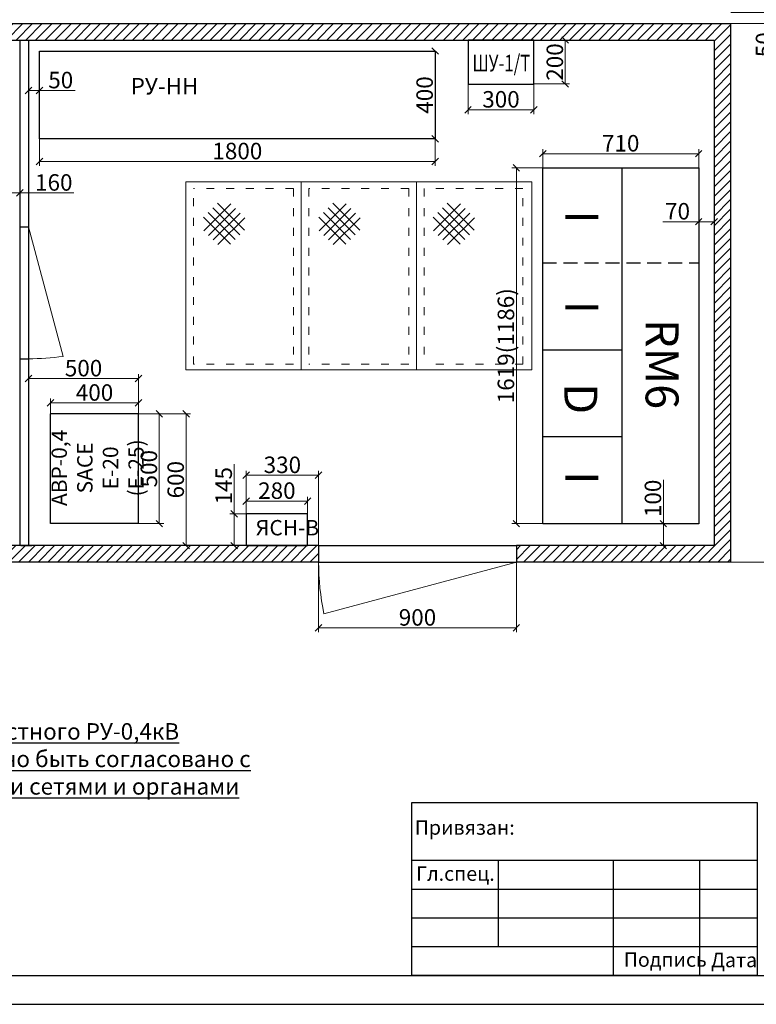
# Model space of a CAD drawing. Units: inches. Extents: x 20891 to 146822, y -160845 to 51217.
# Drawn here: x 83293 to 86646, y -3752 to 726 of the extents above; entities that cross this region are included whole.
import ezdxf

# ---------------------------------------------------------------- set-up
doc = ezdxf.new("R2010")
doc.units = ezdxf.units.IN
doc.header["$MEASUREMENT"] = 0
doc.linetypes.add('ACAD_ISO03W100', pattern=[30, 12, -18])
doc.linetypes.add('HIDDEN', pattern=[9.525, 6.35, -3.175])
for name, color, linetype in [('He', 7, 'Continuous'), ('Text', 4, 'Continuous'), ('Оборудование', 2, 'Continuous'), ('Размер', 3, 'Continuous'), ('Рамка', 7, 'Continuous')]:
    doc.layers.add(name, color=color, linetype=linetype)
doc.styles.add('STANDART', font='TAHOMA.TTF', dxfattribs={"width": 0.75})
doc.dimstyles.get("Standard").update_dxf_attribs({"dimtxt": 75, "dimasz": 30, "dimexe": 20, "dimexo": 1, "dimgap": 10, "dimtad": 1, "dimdec": 0, "dimzin": 0, "dimdsep": 46, "dimtxsty": 'Standard', "dimblk": 'OBLIQUE', "dimcen": 0.09, "dimclrd": 3, "dimclre": 3, "dimclrt": 3, "dimadec": 0, "dimazin": 0, "dimtfac": 1, "dimtdec": 0, "dimtofl": 0, "dimtmove": 0, "dimatfit": 3, "dimldrblk": 'OBLIQUE', "dimfxl": 1, "dimtolj": 1, "dimtzin": 0, "dimlwd": 0, "dimlwe": 0, "dimarcsym": 0})

# ---------------------------------------------------------------- blocks, each defined once
blk = doc.blocks.new('КТПН-1600 Пр')
at = {"lineweight": 0}
h = blk.add_hatch(dxfattribs=at)
h.set_pattern_fill('ANSI31', color=256, scale=250, style=0)
h.paths.add_polyline_path([(-14.5, 6291.3), (4935.5, 6291.3), (4935.5, 3841.3), (3960.5, 3841.3), (3960.5, 3916.3), (4860.5, 3916.3), (4860.5, 6216.3), (-14.5, 6216.3)])
h = blk.add_hatch(dxfattribs=at)
h.set_pattern_fill('ANSI31', color=256, scale=250, style=0)
h.paths.add_polyline_path([(3060.5, 3916.3), (-14.5, 3916.3), (-14.5, 3841.3), (3060.5, 3841.3)])
at = {"lineweight": 30}
for p, q in [((-14.5, 6291.3), (4935.5, 6291.3)), ((-14.5, 6291.3), (-14.5, 6216.3)), ((4935.5, 6291.3), (4935.5, 3841.3)), ((-14.5, 3916.3), (-14.5, 6216.3)), ((-14.5, 6216.3), (4860.5, 6216.3)), ((25.5, 3916.3), (25.5, 6216.3)), ((1700.5, 6216.3), (1700.5, 3916.3)), ((1705.5, 6216.3), (1755.5, 6216.3)), ((1740.5, 6216.3), (1740.5, 3916.3)), ((4860.5, 6216.3), (4860.5, 3916.3)), ((1700.5, 5366.3), (1740.5, 5366.5)), ((1700.5, 4766.3), (1740.5, 4766.3)), ((-14.5, 3916.3), (-14.5, 3841.3)), ((3060.5, 3916.3), (-14.5, 3916.3)), ((1705.5, 3916.3), (1755.5, 3916.3)), ((3060.5, 3916.3), (3060.5, 3841.3)), ((3060.5, 3916.3), (3960.5, 3916.3)), ((4860.5, 3916.3), (3960.5, 3916.3)), ((3960.5, 3916.3), (3960.5, 3841.3)), ((3060.5, 3841.3), (-14.5, 3841.3)), ((3060.5, 3841.3), (3960.5, 3841.3)), ((4935.5, 3841.3), (3960.5, 3841.3))]:
    blk.add_line(p, q, dxfattribs=at)
at = {"lineweight": 20}
for p, q in [((-14.5, 6216.3), (-312.1, 5105.4)), ((1740.5, 5366.5), (1898.3, 4777.4)), ((-14.5, 3916.3), (-312.1, 5027.1)), ((3960.5, 3841.3), (3084.7, 3606.6))]:
    blk.add_line(p, q, dxfattribs=at)
for centre, radius, start, end in [((-14.5, 6216.3), 1150, 255, 270), ((-14.5, 3916.3), 1150, 90, 105), ((1735.2, 5967.7), 1201.5, 270.2531, 277.802), ((4210.5, 3841.3), 1150, 180, 191.7745)]:
    blk.add_arc(centre, radius, start, end, dxfattribs=at)
blk = doc.blocks.new('Сорка 0.4 кВ')
at = {"color": 2, "lineweight": 25}
for p, q in [((14130.2, 12282.4), (15930.2, 12282.4)), ((14130.2, 11882.4), (14130.2, 12282.4)), ((15930.2, 12282.4), (15930.2, 11882.4)), ((15930.2, 11882.4), (14130.2, 11882.4))]:
    blk.add_line(p, q, dxfattribs=at)
at = {"color": 2, "lineweight": 25, "insert": (14544.6, 12159.8), "char_height": 75, "attachment_point": 1, "style": 'STANDART'}
blk.add_mtext('{\\fTahoma|b0|i0|c204|p32;РУ-НН }', dxfattribs=at)
blk = doc.blocks.new('_OBLIQUE')
at = {"color": 0, "linetype": 'ByBlock'}
blk.add_line((-0.5, -0.5), (0.5, 0.5), dxfattribs=at)
blk = doc.blocks.new('*D180')
at = {"layer": 'Defpoints', "color": 0}
for p in [(86528.9, 3208.9), (86905.9, 3208.9), (86528.9, -1741.1)]:
    blk.add_point(p, dxfattribs=at)
at = {"layer": 'Размер', "color": 3, "lineweight": 0}
for p, q in [((86529.9, 3208.9), (86925.9, 3208.9)), ((86905.9, -1741.1), (86905.9, 3208.9)), ((86529.9, -1741.1), (86925.9, -1741.1))]:
    blk.add_line(p, q, dxfattribs=at)
at = {"layer": 'Размер', "color": 3, "lineweight": 0, "xscale": 30, "yscale": 30, "zscale": 30}
for p, rotation in [((86905.9, 3208.9), 90), ((86905.9, -1741.1), 270)]:
    blk.add_blockref('_OBLIQUE', p, dxfattribs=dict(at, rotation=rotation))
at = {"layer": 'Размер', "color": 3, "lineweight": 0, "insert": (86858.4, 733.9), "char_height": 75, "attachment_point": 5, "rotation": 90}
blk.add_mtext('\\A1;4950', dxfattribs=at)
blk = doc.blocks.new('*D182')
at = {"layer": 'Defpoints', "color": 0}
for p in [(86528.9, 758.9), (86528.9, 708.9), (86728.7, 708.9)]:
    blk.add_point(p, dxfattribs=at)
at = {"layer": 'Размер', "color": 3, "lineweight": 0}
for p, q in [((86529.9, 758.9), (86748.7, 758.9)), ((86728.7, 758.9), (86728.7, 708.9)), ((86529.9, 708.9), (86748.7, 708.9)), ((86728.7, 708.9), (86728.7, 546.4))]:
    blk.add_line(p, q, dxfattribs=at)
at = {"layer": 'Размер', "color": 3, "lineweight": 0, "xscale": 30, "yscale": 30, "zscale": 30}
for p, rotation in [((86728.7, 758.9), 90), ((86728.7, 708.9), 270)]:
    blk.add_blockref('_OBLIQUE', p, dxfattribs=dict(at, rotation=rotation))
at = {"layer": 'Размер', "color": 3, "lineweight": 0, "insert": (86681.2, 612.6), "char_height": 75, "attachment_point": 5, "rotation": 90}
blk.add_mtext('\\A1;50', dxfattribs=at)
blk = doc.blocks.new('*D183')
at = {"layer": 'Defpoints', "color": 0}
for p in [(84653.9, -1741.1), (85553.9, -1741.1), (85553.9, -2040)]:
    blk.add_point(p, dxfattribs=at)
at = {"layer": 'Размер', "color": 3, "lineweight": 0}
for p, q in [((84653.9, -1742.1), (84653.9, -2060)), ((85553.9, -1742.1), (85553.9, -2060)), ((84653.9, -2040), (85553.9, -2040))]:
    blk.add_line(p, q, dxfattribs=at)
at = {"layer": 'Размер', "color": 3, "lineweight": 0, "xscale": 30, "yscale": 30, "zscale": 30, "rotation": 180}
blk.add_blockref('_OBLIQUE', (84653.9, -2040), dxfattribs=at)
at = {"layer": 'Размер', "color": 3, "lineweight": 0, "xscale": 30, "yscale": 30, "zscale": 30}
blk.add_blockref('_OBLIQUE', (85553.9, -2040), dxfattribs=at)
at = {"layer": 'Размер', "color": 3, "lineweight": 0, "insert": (85103.9, -1992.5), "char_height": 75, "attachment_point": 5}
blk.add_mtext('\\A1;900', dxfattribs=at)
blk = doc.blocks.new('*D185')
at = {"layer": 'Defpoints', "color": 0}
for p in [(83383.9, 183.9), (85183.9, 183.9), (85183.9, 81.4)]:
    blk.add_point(p, dxfattribs=at)
at = {"layer": 'Размер', "color": 3, "lineweight": 0}
for p, q in [((83383.9, 182.9), (83383.9, 61.4)), ((85183.9, 182.9), (85183.9, 61.4)), ((83383.9, 81.4), (85183.9, 81.4))]:
    blk.add_line(p, q, dxfattribs=at)
at = {"layer": 'Размер', "color": 3, "lineweight": 0, "xscale": 30, "yscale": 30, "zscale": 30, "rotation": 180}
blk.add_blockref('_OBLIQUE', (83383.9, 81.4), dxfattribs=at)
at = {"layer": 'Размер', "color": 3, "lineweight": 0, "xscale": 30, "yscale": 30, "zscale": 30}
blk.add_blockref('_OBLIQUE', (85183.9, 81.4), dxfattribs=at)
at = {"layer": 'Размер', "color": 3, "lineweight": 0, "insert": (84283.9, 128.9), "char_height": 75, "attachment_point": 5}
blk.add_mtext('\\A1;1800', dxfattribs=at)
blk = doc.blocks.new('ЯСН')
at = {"layer": 'Оборудование'}
blk.add_lwpolyline([(-5009, 2553.3), (-5009, 2408.3), (-4729, 2408.3), (-4729, 2553.3)], close=True, dxfattribs=at)
at = {"layer": 'Оборудование', "insert": (-4965.1, 2525), "char_height": 70, "width": 309.2, "attachment_point": 1, "style": 'STANDART'}
blk.add_mtext('{\\fTahoma|b0|i0|c204|p32;ЯСН\\fTahoma|b0|i0|c0|p32;-\\fTahoma|b0|i0|c204|p32;В}', dxfattribs=at)
blk = doc.blocks.new('*D177')
at = {"layer": 'Defpoints', "color": 0}
for p in [(85183.9, 583.9), (85183.9, 183.9), (85183.9, 183.9)]:
    blk.add_point(p, dxfattribs=at)
at = {"layer": 'Размер', "color": 3, "lineweight": 0}
for p, q in [((85182.9, 583.9), (85163.9, 583.9)), ((85183.9, 583.9), (85183.9, 183.9)), ((85182.9, 183.9), (85163.9, 183.9))]:
    blk.add_line(p, q, dxfattribs=at)
at = {"layer": 'Размер', "color": 3, "lineweight": 0, "xscale": 30, "yscale": 30, "zscale": 30}
for p, rotation in [((85183.9, 583.9), 90), ((85183.9, 183.9), 270)]:
    blk.add_blockref('_OBLIQUE', p, dxfattribs=dict(at, rotation=rotation))
at = {"layer": 'Размер', "color": 3, "lineweight": 0, "insert": (85136.4, 383.9), "char_height": 75, "attachment_point": 5, "rotation": 90}
blk.add_mtext('\\A1;400', dxfattribs=at)
blk = doc.blocks.new('*D178')
at = {"layer": 'Defpoints', "color": 0}
for p in [(85673.9, 52.9), (85553.9, -1566.1), (85673.9, -1566.1)]:
    blk.add_point(p, dxfattribs=at)
at = {"layer": 'Размер', "color": 3, "lineweight": 0}
for p, q in [((85672.9, 52.9), (85533.9, 52.9)), ((85553.9, 52.9), (85553.9, -1566.1)), ((85672.9, -1566.1), (85533.9, -1566.1))]:
    blk.add_line(p, q, dxfattribs=at)
at = {"layer": 'Размер', "color": 3, "lineweight": 0, "xscale": 30, "yscale": 30, "zscale": 30}
for p, rotation in [((85553.9, 52.9), 90), ((85553.9, -1566.1), 270)]:
    blk.add_blockref('_OBLIQUE', p, dxfattribs=dict(at, rotation=rotation))
at = {"layer": 'Размер', "color": 3, "lineweight": 0, "insert": (85506.4, -756.6), "char_height": 75, "attachment_point": 5, "rotation": 90}
blk.add_mtext('\\A1;1619(1186)', dxfattribs=at)
blk = doc.blocks.new('RM6 (IDI IIDI) Пр')
at = {"layer": 'Оборудование'}
for p, q in [((66069.1, 2210.4), (66779.1, 2210.4)), ((66069.1, 591.4), (66069.1, 2210.4)), ((66429.1, 2210.4), (66429.1, 591.4)), ((66779.1, 2210.4), (66779.1, 591.4)), ((66429.1, 1381.4), (66069.1, 1381.4)), ((66429.1, 986.4), (66069.1, 986.4)), ((66779.1, 591.4), (66069.1, 591.4))]:
    blk.add_line(p, q, dxfattribs=at)
at = {"layer": 'Оборудование', "linetype": 'HIDDEN', "ltscale": 10}
blk.add_line((66069.1, 1777.4), (66779.1, 1777.4), dxfattribs=at)
at = {"layer": 'Оборудование', "char_height": 150, "width": 2747.889, "attachment_point": 1, "style": 'STANDART'}
for s, insert, rotation in [('{\\fTahoma|b0|i0|c0|p34;I}', (66172.2, 1956.1), 90), ('{\\fTahoma|b0|i0|c0|p34;I}', (66172.2, 1545.2), 90), ('RM6', (66687.6, 1522.1), 270), ('{\\fTahoma|b0|i0|c0|p34;D}', (66317.8, 1230.4), 270), ('{\\fTahoma|b0|i0|c0|p34;I}', (66172.2, 770.1), 90)]:
    blk.add_mtext(s, dxfattribs=dict(at, insert=insert, rotation=rotation))
blk = doc.blocks.new('*D186')
at = {"layer": 'Defpoints', "color": 0}
for p in [(86223.1, -1566.1), (86223.1, -1566.1), (86223.1, -1666.1)]:
    blk.add_point(p, dxfattribs=at)
at = {"layer": 'Размер', "color": 3, "lineweight": 0}
for p, q in [((86223.1, -1566.1), (86223.1, -1366.1)), ((86222.1, -1566.1), (86203.1, -1566.1)), ((86223.1, -1666.1), (86223.1, -1566.1)), ((86222.1, -1666.1), (86203.1, -1666.1))]:
    blk.add_line(p, q, dxfattribs=at)
at = {"layer": 'Размер', "color": 3, "lineweight": 0, "xscale": 30, "yscale": 30, "zscale": 30}
for p, rotation in [((86223.1, -1566.1), 90), ((86223.1, -1666.1), 270)]:
    blk.add_blockref('_OBLIQUE', p, dxfattribs=dict(at, rotation=rotation))
at = {"layer": 'Размер', "color": 3, "lineweight": 0, "insert": (86175.6, -1451.1), "char_height": 75, "attachment_point": 5, "rotation": 90}
blk.add_mtext('\\A1;100', dxfattribs=at)
blk = doc.blocks.new('*D187')
at = {"layer": 'Defpoints', "color": 0}
for p in [(86383.9, -192.4), (86383.9, -192.4), (86453.9, -192.4)]:
    blk.add_point(p, dxfattribs=at)
at = {"layer": 'Размер', "color": 3, "lineweight": 0}
for p, q in [((86383.9, -191.4), (86383.9, -172.4)), ((86453.9, -191.4), (86453.9, -172.4)), ((86383.9, -192.4), (86221.4, -192.4)), ((86453.9, -192.4), (86383.9, -192.4))]:
    blk.add_line(p, q, dxfattribs=at)
at = {"layer": 'Размер', "color": 3, "lineweight": 0, "xscale": 30, "yscale": 30, "zscale": 30, "rotation": 180}
blk.add_blockref('_OBLIQUE', (86383.9, -192.4), dxfattribs=at)
at = {"layer": 'Размер', "color": 3, "lineweight": 0, "xscale": 30, "yscale": 30, "zscale": 30}
blk.add_blockref('_OBLIQUE', (86453.9, -192.4), dxfattribs=at)
at = {"layer": 'Размер', "color": 3, "lineweight": 0, "insert": (86287.6, -144.9), "char_height": 75, "attachment_point": 5}
blk.add_mtext('\\A1;70', dxfattribs=at)
blk = doc.blocks.new('*D188')
at = {"layer": 'Defpoints', "color": 0}
for p in [(83333.9, 404.3), (83383.9, 404.3), (83383.9, 404.3)]:
    blk.add_point(p, dxfattribs=at)
at = {"layer": 'Размер', "color": 3, "lineweight": 0}
for p, q in [((83333.9, 405.3), (83333.9, 424.3)), ((83333.9, 404.3), (83383.9, 404.3)), ((83383.9, 405.3), (83383.9, 424.3)), ((83383.9, 404.3), (83546.4, 404.3))]:
    blk.add_line(p, q, dxfattribs=at)
at = {"layer": 'Размер', "color": 3, "lineweight": 0, "xscale": 30, "yscale": 30, "zscale": 30, "rotation": 180}
blk.add_blockref('_OBLIQUE', (83333.9, 404.3), dxfattribs=at)
at = {"layer": 'Размер', "color": 3, "lineweight": 0, "xscale": 30, "yscale": 30, "zscale": 30}
blk.add_blockref('_OBLIQUE', (83383.9, 404.3), dxfattribs=at)
at = {"layer": 'Размер', "color": 3, "lineweight": 0, "insert": (83480.1, 451.8), "char_height": 75, "attachment_point": 5}
blk.add_mtext('\\A1;50', dxfattribs=at)
blk = doc.blocks.new('*D189')
at = {"layer": 'Defpoints', "color": 0}
for p in [(85673.9, 116.8), (85673.9, 52.9), (86383.9, 52.9)]:
    blk.add_point(p, dxfattribs=at)
at = {"layer": 'Размер', "color": 3, "lineweight": 0}
for p, q in [((85673.9, 53.9), (85673.9, 136.8)), ((86383.9, 53.9), (86383.9, 136.8)), ((86383.9, 116.8), (85673.9, 116.8))]:
    blk.add_line(p, q, dxfattribs=at)
at = {"layer": 'Размер', "color": 3, "lineweight": 0, "xscale": 30, "yscale": 30, "zscale": 30, "rotation": 180}
blk.add_blockref('_OBLIQUE', (85673.9, 116.8), dxfattribs=at)
at = {"layer": 'Размер', "color": 3, "lineweight": 0, "xscale": 30, "yscale": 30, "zscale": 30}
blk.add_blockref('_OBLIQUE', (86383.9, 116.8), dxfattribs=at)
at = {"layer": 'Размер', "color": 3, "lineweight": 0, "insert": (86028.9, 164.3), "char_height": 75, "attachment_point": 5}
blk.add_mtext('\\A1;710', dxfattribs=at)
blk = doc.blocks.new('*D190')
at = {"layer": 'Defpoints', "color": 0}
for p in [(83833.9, -1017), (83433.9, -1066.1), (83833.9, -1066.1)]:
    blk.add_point(p, dxfattribs=at)
at = {"layer": 'Размер', "color": 3, "lineweight": 0}
for p, q in [((83433.9, -1065.1), (83433.9, -997)), ((83433.9, -1017), (83833.9, -1017)), ((83833.9, -1065.1), (83833.9, -997))]:
    blk.add_line(p, q, dxfattribs=at)
at = {"layer": 'Размер', "color": 3, "lineweight": 0, "xscale": 30, "yscale": 30, "zscale": 30, "rotation": 180}
blk.add_blockref('_OBLIQUE', (83433.9, -1017), dxfattribs=at)
at = {"layer": 'Размер', "color": 3, "lineweight": 0, "xscale": 30, "yscale": 30, "zscale": 30}
blk.add_blockref('_OBLIQUE', (83833.9, -1017), dxfattribs=at)
at = {"layer": 'Размер', "color": 3, "lineweight": 0, "insert": (83633.9, -969.5), "char_height": 75, "attachment_point": 5}
blk.add_mtext('\\A1;400', dxfattribs=at)
blk = doc.blocks.new('*D191')
at = {"layer": 'Defpoints', "color": 0}
for p in [(83833.9, -1066.1), (83833.9, -1566.1), (83928.7, -1566.1)]:
    blk.add_point(p, dxfattribs=at)
at = {"layer": 'Размер', "color": 3, "lineweight": 0}
for p, q in [((83834.9, -1066.1), (83948.7, -1066.1)), ((83928.7, -1066.1), (83928.7, -1566.1)), ((83834.9, -1566.1), (83948.7, -1566.1))]:
    blk.add_line(p, q, dxfattribs=at)
at = {"layer": 'Размер', "color": 3, "lineweight": 0, "xscale": 30, "yscale": 30, "zscale": 30}
for p, rotation in [((83928.7, -1066.1), 90), ((83928.7, -1566.1), 270)]:
    blk.add_blockref('_OBLIQUE', p, dxfattribs=dict(at, rotation=rotation))
at = {"layer": 'Размер', "color": 3, "lineweight": 0, "insert": (83881.2, -1316.1), "char_height": 75, "attachment_point": 5, "rotation": 90}
blk.add_mtext('\\A1;500', dxfattribs=at)
blk = doc.blocks.new('рефл')
at = {"color": 0, "lineweight": 0}
for p, q in [((168.71, 194.18), (172.79, 198.26)), ((169.42, 193.47), (173.5, 197.55)), ((170.19, 197.49), (174.28, 193.41)), ((170.9, 198.2), (174.99, 194.12)), ((168.78, 196.08), (172.86, 191.99)), ((169.49, 196.78), (173.57, 192.7)), ((170.12, 192.76), (174.21, 196.84)), ((170.83, 192.05), (174.92, 196.14))]:
    blk.add_line(p, q, dxfattribs=at)
blk = doc.blocks.new('A$C1A3719C6')
at = {"lineweight": 20}
for p, q in [((0, 855), (-1575, 855)), ((-1575, 855), (-1575, 0)), ((-1050, 855), (-1050, 0)), ((-525, 855), (-525, 0)), ((0, 0), (0, 855)), ((-1575, 0), (0, 0))]:
    blk.add_line(p, q, dxfattribs=at)
at = {"linetype": 'ACAD_ISO03W100', "lineweight": 20, "ltscale": 3}
for p, q in [((-1540, 25), (-1540, 825)), ((-1085, 825), (-1540, 825)), ((-1085, 825), (-1085, 25)), ((-560, 825), (-1015, 825)), ((-1015, 825), (-1015, 25)), ((-560, 825), (-560, 25)), ((-40, 825), (-490, 825)), ((-490, 825), (-490, 25)), ((-40, 25), (-40, 825)), ((-1085, 25), (-1540, 25)), ((-560, 25), (-1015, 25)), ((-40, 25), (-490, 25))]:
    blk.add_line(p, q, dxfattribs=at)
at = {"lineweight": 0, "xscale": -30, "yscale": 30, "zscale": 30, "rotation": 270}
for p in [(-7253.5, -4492.1), (-6728.5, -4492.1), (-6208.5, -4492.1)]:
    blk.add_blockref('рефл', p, dxfattribs=at)
blk = doc.blocks.new('*D220')
at = {"layer": 'Defpoints', "color": 0}
for p in [(83333.9, -906.1), (83333.9, -1066.1), (83833.9, -1066.1)]:
    blk.add_point(p, dxfattribs=at)
at = {"layer": 'Размер', "color": 3, "lineweight": 0}
for p, q in [((83333.9, -1065.1), (83333.9, -886.1)), ((83833.9, -1065.1), (83833.9, -886.1)), ((83833.9, -906.1), (83333.9, -906.1))]:
    blk.add_line(p, q, dxfattribs=at)
at = {"layer": 'Размер', "color": 3, "lineweight": 0, "xscale": 30, "yscale": 30, "zscale": 30, "rotation": 180}
blk.add_blockref('_OBLIQUE', (83333.9, -906.1), dxfattribs=at)
at = {"layer": 'Размер', "color": 3, "lineweight": 0, "xscale": 30, "yscale": 30, "zscale": 30}
blk.add_blockref('_OBLIQUE', (83833.9, -906.1), dxfattribs=at)
at = {"layer": 'Размер', "color": 3, "lineweight": 0, "insert": (83583.9, -858.6), "char_height": 75, "attachment_point": 5}
blk.add_mtext('\\A1;500', dxfattribs=at)
blk = doc.blocks.new('ШУ-1')
at = {"layer": 'Оборудование', "color": 2}
for p, q in [((4198.6, -3957.3), (3998.6, -3957.3)), ((3998.6, -3957.3), (3998.6, -4257.3)), ((4198.6, -4257.3), (4198.6, -3957.3)), ((3998.6, -4257.3), (4198.6, -4257.3))]:
    blk.add_line(p, q, dxfattribs=at)
at = {"layer": 'Оборудование', "color": 2, "style": 'STANDART', "width": 0.75}
blk.add_text('ШУ-1/Т', height=75, rotation=90, dxfattribs=at).set_placement((4140.9, -4237.1))
blk = doc.blocks.new('*D312')
at = {"layer": 'Defpoints', "color": 0}
for p in [(83133.9, 139.9), (83293.9, 139.9), (83293.9, -61.5)]:
    blk.add_point(p, dxfattribs=at)
at = {"layer": 'Размер', "color": 3, "lineweight": 0}
for p, q in [((83133.9, 138.9), (83133.9, -81.5)), ((83293.9, 138.9), (83293.9, -81.5)), ((83133.9, -61.5), (83293.9, -61.5)), ((83293.9, -61.5), (83539.7, -61.5))]:
    blk.add_line(p, q, dxfattribs=at)
at = {"layer": 'Размер', "color": 3, "lineweight": 0, "xscale": 30, "yscale": 30, "zscale": 30, "rotation": 180}
blk.add_blockref('_OBLIQUE', (83133.9, -61.5), dxfattribs=at)
at = {"layer": 'Размер', "color": 3, "lineweight": 0, "xscale": 30, "yscale": 30, "zscale": 30}
blk.add_blockref('_OBLIQUE', (83293.9, -61.5), dxfattribs=at)
at = {"layer": 'Размер', "color": 3, "lineweight": 0, "insert": (83448.5, -14), "char_height": 75, "attachment_point": 5}
blk.add_mtext('\\A1;160', dxfattribs=at)
blk = doc.blocks.new('АВР-0.4-SACE E2 Сверху')
at = {"layer": 'Оборудование'}
for p, q in [((83433.9, 3033.9), (83933.9, 3033.9)), ((83433.9, 2633.9), (83433.9, 3033.9)), ((83933.9, 2633.9), (83933.9, 3033.9)), ((83433.9, 2633.9), (83933.9, 2633.9))]:
    blk.add_line(p, q, dxfattribs=at)
at = {"layer": 'Оборудование', "insert": (83687.6, 2819.6), "char_height": 70, "width": 431.433, "attachment_point": 5, "style": 'STANDART'}
blk.add_mtext('{\\fTahoma|b0|i0|c204|p34;АВР-0,4\\P}SACE\\PE{\\fTahoma|b0|i0|c204|p34;-}2{\\fTahoma|b0|i0|c204|p34;0 (Е-25)}', dxfattribs=at)
blk = doc.blocks.new('*D372')
at = {"layer": 'Defpoints', "color": 0}
for p in [(83833.9, -1066.1), (83833.9, -1666.1), (84050.8, -1666.1)]:
    blk.add_point(p, dxfattribs=at)
at = {"layer": 'Размер', "color": 3, "lineweight": 0}
for p, q in [((83834.9, -1066.1), (84070.8, -1066.1)), ((84050.8, -1066.1), (84050.8, -1666.1)), ((83834.9, -1666.1), (84070.8, -1666.1))]:
    blk.add_line(p, q, dxfattribs=at)
at = {"layer": 'Размер', "color": 3, "lineweight": 0, "xscale": 30, "yscale": 30, "zscale": 30}
for p, rotation in [((84050.8, -1066.1), 90), ((84050.8, -1666.1), 270)]:
    blk.add_blockref('_OBLIQUE', p, dxfattribs=dict(at, rotation=rotation))
at = {"layer": 'Размер', "color": 3, "lineweight": 0, "insert": (84003.3, -1366.1), "char_height": 75, "attachment_point": 5, "rotation": 90}
blk.add_mtext('\\A1;600', dxfattribs=at)
blk = doc.blocks.new('*D373')
at = {"layer": 'Defpoints', "color": 0}
for p in [(84269.4, -1521.1), (84323.9, -1521.1), (84323.9, -1666.1)]:
    blk.add_point(p, dxfattribs=at)
at = {"layer": 'Размер', "color": 3, "lineweight": 0}
for p, q in [((84269.4, -1521.1), (84269.4, -1296.1)), ((84322.9, -1521.1), (84249.4, -1521.1)), ((84269.4, -1666.1), (84269.4, -1521.1)), ((84322.9, -1666.1), (84249.4, -1666.1))]:
    blk.add_line(p, q, dxfattribs=at)
at = {"layer": 'Размер', "color": 3, "lineweight": 0, "xscale": 30, "yscale": 30, "zscale": 30}
for p, rotation in [((84269.4, -1521.1), 90), ((84269.4, -1666.1), 270)]:
    blk.add_blockref('_OBLIQUE', p, dxfattribs=dict(at, rotation=rotation))
at = {"layer": 'Размер', "color": 3, "lineweight": 0, "insert": (84221.9, -1393.6), "char_height": 75, "attachment_point": 5, "rotation": 90}
blk.add_mtext('\\A1;145', dxfattribs=at)
blk = doc.blocks.new('*D374')
at = {"layer": 'Defpoints', "color": 0}
for p in [(84653.9, -1345.9), (84323.9, -1521.1), (84653.9, -1666.1)]:
    blk.add_point(p, dxfattribs=at)
at = {"layer": 'Размер', "color": 3, "lineweight": 0}
for p, q in [((84323.9, -1520.1), (84323.9, -1325.9)), ((84653.9, -1665.1), (84653.9, -1325.9)), ((84323.9, -1345.9), (84653.9, -1345.9))]:
    blk.add_line(p, q, dxfattribs=at)
at = {"layer": 'Размер', "color": 3, "lineweight": 0, "xscale": 30, "yscale": 30, "zscale": 30, "rotation": 180}
blk.add_blockref('_OBLIQUE', (84323.9, -1345.9), dxfattribs=at)
at = {"layer": 'Размер', "color": 3, "lineweight": 0, "xscale": 30, "yscale": 30, "zscale": 30}
blk.add_blockref('_OBLIQUE', (84653.9, -1345.9), dxfattribs=at)
at = {"layer": 'Размер', "color": 3, "lineweight": 0, "insert": (84488.9, -1298.4), "char_height": 75, "attachment_point": 5}
blk.add_mtext('\\A1;330', dxfattribs=at)
blk = doc.blocks.new('*D375')
at = {"layer": 'Defpoints', "color": 0}
for p in [(85333.9, 433.9), (85633.9, 433.9), (85633.9, 316.7)]:
    blk.add_point(p, dxfattribs=at)
at = {"layer": 'Размер', "color": 3, "lineweight": 0}
for p, q in [((85333.9, 432.9), (85333.9, 296.7)), ((85633.9, 432.9), (85633.9, 296.7)), ((85333.9, 316.7), (85633.9, 316.7))]:
    blk.add_line(p, q, dxfattribs=at)
at = {"layer": 'Размер', "color": 3, "lineweight": 0, "xscale": 30, "yscale": 30, "zscale": 30, "rotation": 180}
blk.add_blockref('_OBLIQUE', (85333.9, 316.7), dxfattribs=at)
at = {"layer": 'Размер', "color": 3, "lineweight": 0, "xscale": 30, "yscale": 30, "zscale": 30}
blk.add_blockref('_OBLIQUE', (85633.9, 316.7), dxfattribs=at)
at = {"layer": 'Размер', "color": 3, "lineweight": 0, "insert": (85483.9, 364.2), "char_height": 75, "attachment_point": 5}
blk.add_mtext('\\A1;300', dxfattribs=at)
blk = doc.blocks.new('*D376')
at = {"layer": 'Defpoints', "color": 0}
for p in [(85633.9, 633.9), (85633.9, 433.9), (85776.5, 433.9)]:
    blk.add_point(p, dxfattribs=at)
at = {"layer": 'Размер', "color": 3, "lineweight": 0}
for p, q in [((85634.9, 633.9), (85796.5, 633.9)), ((85776.5, 633.9), (85776.5, 433.9)), ((85634.9, 433.9), (85796.5, 433.9))]:
    blk.add_line(p, q, dxfattribs=at)
at = {"layer": 'Размер', "color": 3, "lineweight": 0, "xscale": 30, "yscale": 30, "zscale": 30}
for p, rotation in [((85776.5, 633.9), 90), ((85776.5, 433.9), 270)]:
    blk.add_blockref('_OBLIQUE', p, dxfattribs=dict(at, rotation=rotation))
at = {"layer": 'Размер', "color": 3, "lineweight": 0, "insert": (85729, 533.9), "char_height": 75, "attachment_point": 5, "rotation": 90}
blk.add_mtext('\\A1;200', dxfattribs=at)
blk = doc.blocks.new('*D377')
at = {"layer": 'Defpoints', "color": 0}
for p in [(84603.9, -1463.4), (84323.9, -1521.1), (84603.9, -1521.1)]:
    blk.add_point(p, dxfattribs=at)
at = {"layer": 'Размер', "color": 3, "lineweight": 0}
for p, q in [((84323.9, -1520.1), (84323.9, -1443.4)), ((84323.9, -1463.4), (84603.9, -1463.4)), ((84603.9, -1520.1), (84603.9, -1443.4))]:
    blk.add_line(p, q, dxfattribs=at)
at = {"layer": 'Размер', "color": 3, "lineweight": 0, "xscale": 30, "yscale": 30, "zscale": 30, "rotation": 180}
blk.add_blockref('_OBLIQUE', (84323.9, -1463.4), dxfattribs=at)
at = {"layer": 'Размер', "color": 3, "lineweight": 0, "xscale": 30, "yscale": 30, "zscale": 30}
blk.add_blockref('_OBLIQUE', (84603.9, -1463.4), dxfattribs=at)
at = {"layer": 'Размер', "color": 3, "lineweight": 0, "insert": (84463.9, -1415.9), "char_height": 75, "attachment_point": 5}
blk.add_mtext('\\A1;280', dxfattribs=at)

msp = doc.modelspace()

# ---------------------------------------------------------------- linework, layer by layer
at = {"layer": 'Рамка'}
for p, q in [((85077.44, -3097.21), (86649.56, -3097.21)), ((85470.47, -3097.21), (85470.47, -3490.24)), ((85994.51, -3097.21), (85994.51, -3621.25)), ((86387.54, -3097.21), (86387.54, -3621.25)), ((85077.44, -3228.22), (86649.56, -3228.22)), ((85077.44, -3359.23), (86649.56, -3359.23)), ((85077.44, -3490.24), (86649.56, -3490.24))]:
    msp.add_line(p, q, dxfattribs=at)
for points in [[(80349.56, -3752.5), (91374.56, -3752.5), (91374.56, 4043.75), (80349.56, 4043.75)], [(80874.56, -3621.25), (91243.31, -3621.25), (91243.31, 3912.5), (80874.56, 3912.5)], [(86649.56, -3621.25), (85077.44, -3621.25), (85077.44, -2835.19), (86649.56, -2835.19)]]:
    msp.add_lwpolyline(points, close=True, dxfattribs=at)

# ---------------------------------------------------------------- block references
msp.add_blockref('КТПН-1600 Пр', (81593.35, -5582.36))
at = {"layer": 'He', "color": 1}
msp.add_blockref('A$C1A3719C6', (85623.83, -866.15), dxfattribs=at)
at = {"layer": 'Text', "color": 2, "rotation": 90}
msp.add_blockref('АВР-0.4-SACE E2 Сверху', (86467.78, -84999.99), dxfattribs=at)
at = {"layer": 'Оборудование', "color": 2, "rotation": 270}
msp.add_blockref('ШУ-1', (89591.22, 4632.46), dxfattribs=at)
at = {"layer": 'Оборудование'}
for name, p in [('Сорка 0.4 кВ', (69253.74, -11698.51)), ('RM6 (IDI IIDI) Пр', (19604.75, -2157.54))]:
    msp.add_blockref(name, p, dxfattribs=at)
at = {"layer": 'Оборудование', "color": 2}
msp.add_blockref('ЯСН', (89332.87, -4074.45), dxfattribs=at)

# ---------------------------------------------------------------- texts
at = {"layer": 'Text', "insert": (81842.06, -2473.58), "char_height": 75, "width": 2606.25, "attachment_point": 1, "style": 'STANDART'}
msp.add_mtext('{\\fTahoma|b0|i0|c204|p32;\\LВнимание! Установка 16-местного РУ-0,4кВ совместно с \\fTahoma|b0|i0|c0|p32;RM6 (IIDI) \\fTahoma|b0|i0|c204|p32;должно быть согласовано с Городскими электрическими сетями и органами "ЭНЕРГОНАДЗОРА"}', dxfattribs=at)
at = {"layer": 'Text', "color": 4, "char_height": 65.5048, "attachment_point": 1, "style": 'STANDART'}
for s, insert, width in [('{\\fTahoma|b0|i0|c204|p32;  Привязан\\fTahoma|b0|i0|c0|p32;:}', (85051.24, -2915.53), 733.6538), ('{\\fTahoma|b0|i0|c204|p32; Гл.спец.}', (85077.44, -3125.15), 419.2308), ('{\\fTahoma|b0|i0|c204|p32;  Подпись}', (86002.61, -3516.49), 445.4327), ('{\\fTahoma|b0|i0|c204|p32;  Дата}', (86399.73, -3518.18), 340.625)]:
    msp.add_mtext(s, dxfattribs=dict(at, insert=insert, width=width))

# ---------------------------------------------------------------- dimensions: what is measured, and where the dimension line sits
at = {"layer": 'Размер', "lineweight": 0}
for base, p1, p2, picture, middle in [((86905.89, 3208.89), (86528.89, -1741.11), (86528.89, 3208.89), '*D180', (86858.39, 733.89)), ((86728.66, 708.89), (86528.89, 758.89), (86528.89, 708.89), '*D182', (86681.16, 612.64)), ((85776.47, 433.89), (85633.89, 633.89), (85633.89, 433.89), '*D376', (85728.97, 533.89)), ((85183.89, 183.89), (85183.89, 583.89), (85183.89, 183.89), '*D177', (85136.39, 383.89)), ((83928.66, -1566.11), (83833.89, -1066.11), (83833.89, -1566.11), '*D191', (83881.16, -1316.11)), ((84050.76, -1666.11), (83833.89, -1066.11), (83833.89, -1666.11), '*D372', (84003.26, -1366.11)), ((84269.44, -1521.11), (84323.89, -1666.11), (84323.89, -1521.11), '*D373', (84221.94, -1393.61)), ((86223.07, -1566.11), (86223.07, -1666.11), (86223.07, -1566.11), '*D186', (86175.57, -1451.11))]:
    dim = msp.add_linear_dim(base=base, p1=p1, p2=p2, angle=90, dimstyle='Standard', dxfattribs=at)
    dim.commit()
    dim.dimension.update_dxf_attribs({"geometry": picture, "text_midpoint": middle})
for base, p1, p2, picture, middle in [((83383.89, 404.34), (83333.89, 404.34), (83383.89, 404.34), '*D188', (83480.14, 451.84)), ((85633.89, 316.71), (85333.89, 433.89), (85633.89, 433.89), '*D375', (85483.89, 364.21)), ((85183.89, 81.36), (83383.89, 183.89), (85183.89, 183.89), '*D185', (84283.89, 128.86)), ((85673.89, 116.78), (86383.89, 52.89), (85673.89, 52.89), '*D189', (86028.89, 164.28)), ((86383.89, -192.36), (86453.89, -192.36), (86383.89, -192.36), '*D187', (86287.64, -144.86)), ((83333.89, -906.12), (83833.89, -1066.11), (83333.89, -1066.11), '*D220', (83583.89, -858.62)), ((83833.89, -1016.98), (83433.89, -1066.11), (83833.89, -1066.11), '*D190', (83633.89, -969.48)), ((84653.89, -1345.88), (84323.89, -1521.11), (84653.89, -1666.11), '*D374', (84488.89, -1298.38)), ((84603.89, -1463.45), (84323.89, -1521.11), (84603.89, -1521.11), '*D377', (84463.89, -1415.95)), ((85553.89, -2039.98), (84653.89, -1741.11), (85553.89, -1741.11), '*D183', (85103.89, -1992.48))]:
    dim = msp.add_linear_dim(base=base, p1=p1, p2=p2, dimstyle='Standard', dxfattribs=at)
    dim.commit()
    dim.dimension.update_dxf_attribs({"geometry": picture, "text_midpoint": middle})
dim = msp.add_linear_dim(base=(83293.89, -61.49), p1=(83133.89, 139.89), p2=(83293.89, 139.89), dimstyle='Standard', dxfattribs=at)
dim.commit()
dim.dimension.update_dxf_attribs({"geometry": '*D312', "text_midpoint": (83448.46, -61.49), "dimtype": 160})
dim = msp.add_linear_dim(base=(85553.89, -1566.11), p1=(85673.89, 52.89), p2=(85673.89, -1566.11), angle=90, text='<>(1186)', dimstyle='Standard', dxfattribs=at)
dim.commit()
dim.dimension.update_dxf_attribs({"geometry": '*D178', "text_midpoint": (85506.39, -756.61)})

doc.saveas('drawing.dxf')
